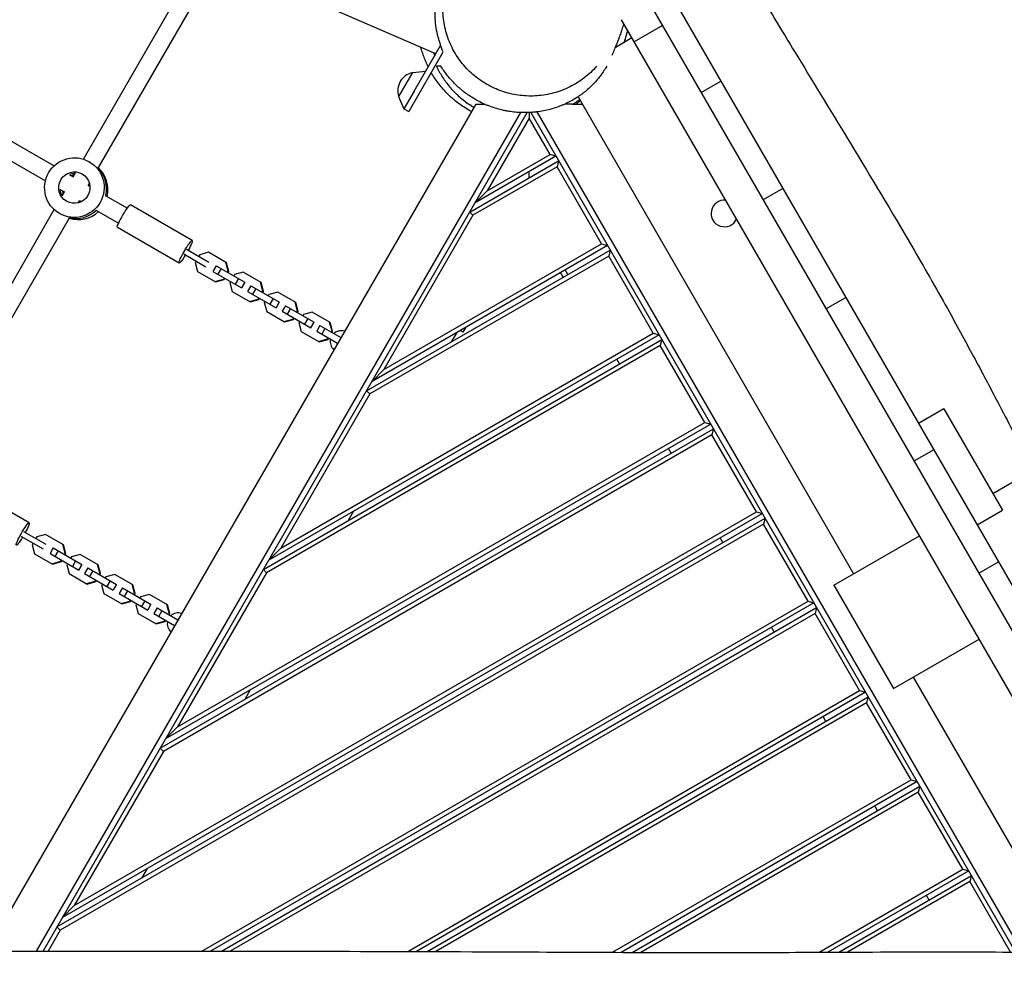
# Model space of a CAD drawing. Units: millimetres. Extents: x -5531 to 7760, y -6009 to 7742.
# Drawn here: x 3479 to 4386, y 2804 to 3682 of the extents above; entities that cross this region are included whole.
import ezdxf

# ---------------------------------------------------------------- set-up
doc = ezdxf.new("R2010")
doc.units = ezdxf.units.MM
doc.header["$LTSCALE"] = 20
doc.layers.add('2d', color=230, linetype='Continuous')
doc.layers.add('AS-Free_Space_Hatch', color=31, linetype='Continuous')

msp = doc.modelspace()

# ---------------------------------------------------------------- hatches: boundary and pattern name
at = {"layer": 'AS-Free_Space_Hatch'}
h = msp.add_hatch(dxfattribs=at)
h.set_pattern_fill('ANSI31', color=256, scale=100, angle=48)
edge = h.paths.add_edge_path()
edge.add_line((-2083.61, -1608.91), (-3387.83, -3867.9))
edge.add_arc((-2521.81, -4367.9), 1000, 150, 330)
edge.add_line((-1655.78, -4867.9), (-351.56, -2608.91))
edge.add_arc((-1217.58, -2108.91), 1000, 330, 510)
edge = h.paths.add_edge_path()
edge.add_line((-2714.45, 5878.31), (-552.85, 4630.31))
edge.add_arc((-1052.85, 3764.28), 1000, -120, 60, ccw=False)
edge.add_line((-1552.85, 2898.26), (-3714.45, 4146.26))
edge.add_arc((-3214.45, 5012.28), 1000, 60, 240, ccw=False)
edge = h.paths.add_edge_path()
edge.add_arc((3948.1, 803.41), 500, 0, 360)

# ---------------------------------------------------------------- linework, layer by layer
at = {"layer": '2d'}
for p, q in [((4044.17, 3764.46), (4589.29, 2820.28)), ((4025.98, 3753.96), (4564.8, 2820.69)), ((3537.82, 3553.12), (3646.73, 3741.76)), ((3551.41, 3544.65), (3660.77, 3734.09)), ((3862.17, 3650), (3668.39, 3734.26)), ((4529.82, 2821.29), (4033.17, 3681.5)), ((4070.98, 3676.01), (4045, 3661.01)), ((4042.88, 3664.69), (4027.27, 3655.68)), ((3315.34, 3659.81), (3510.91, 3546.9)), ((3842.42, 3615.8), (3866.7, 3657.86)), ((3307.34, 3645.95), (3502.91, 3533.04)), ((3868.54, 3651.04), (3837.31, 3596.95)), ((3995.7, 3637.45), (3995.68, 3637.44)), ((3840.72, 3632.85), (3827.92, 3610.68)), ((3840.72, 3632.85), (3852.98, 3634.1)), ((4106.55, 3614.41), (4124.74, 3624.91)), ((3827.92, 3610.68), (3832.97, 3599.44)), ((3842.42, 3615.81), (3832.97, 3599.44)), ((3993.29, 3610.6), (4246.89, 3171.36)), ((3899.04, 3603.86), (3448.67, 2823.8)), ((3832.98, 3599.45), (3837.31, 3596.95)), ((3987.95, 3603.86), (3981.17, 3603.86)), ((3940.11, 3596.01), (3494.34, 2823.9)), ((3500.69, 2823.91), (3946.42, 3595.94)), ((3948.11, 3590.86), (3909.48, 3523.95)), ((3948.11, 3596), (3948.11, 3590.86)), ((3967.43, 3557.41), (3948.11, 3590.86)), ((3949.72, 3596.08), (4396.04, 2823.03)), ((4402.42, 2822.98), (3955.74, 3596.65)), ((3972.89, 3555.94), (3898.55, 3513.02)), ((3909.48, 3523.95), (3967.43, 3557.41)), ((3972.89, 3555.94), (3967.43, 3557.41)), ((3544.08, 3550.26), (3543.29, 3550.72)), ((3893.55, 3504.36), (3975.39, 3551.61)), ((3973.93, 3546.15), (3896.48, 3501.44)), ((3975.39, 3551.61), (3973.93, 3546.15)), ((4014.93, 3475.13), (3973.93, 3546.15)), ((3524.92, 3538.81), (3528.4, 3536.8)), ((3528.37, 3536.76), (3530.46, 3540.38)), ((3948.11, 3535.86), (3948.11, 3541.64)), ((3542.21, 3528.83), (3543.95, 3527.82)), ((3542.25, 3528.8), (3543.44, 3530.86)), ((4181.73, 3526.19), (4163.54, 3515.69)), ((3516.92, 3524.95), (3520.4, 3522.94)), ((3518.33, 3519.37), (3520.42, 3522.99)), ((3557.96, 3519.73), (3578.32, 3507.98)), ((3909.48, 3523.95), (3898.55, 3513.02)), ((3533.06, 3512.88), (3534.25, 3514.94)), ((3534.21, 3514.97), (3535.95, 3513.97)), ((3637.99, 3478.15), (3581.2, 3510.93)), ((3387.82, 3293.31), (3510.98, 3506.63)), ((3401.42, 3284.86), (3525.09, 3499.07)), ((3516.78, 3502.51), (3515.79, 3503.09)), ((3549.96, 3505.88), (3570.32, 3494.12)), ((3896.48, 3501.44), (3814.48, 3359.41)), ((3893.55, 3504.36), (3896.48, 3501.44)), ((3625.99, 3457.36), (3569.2, 3490.15)), ((4020.39, 3473.67), (3803.55, 3348.48)), ((3814.48, 3359.41), (4014.93, 3475.13)), ((4014.93, 3475.13), (4020.39, 3473.67)), ((3630.2, 3465.9), (3650.69, 3454.07)), ((3632.7, 3470.23), (3653.19, 3458.4)), ((3644.99, 3465.13), (3644.12, 3463.64)), ((3653.12, 3467.34), (3644.99, 3465.13)), ((3669.67, 3457.78), (3653.12, 3467.34)), ((3798.55, 3339.82), (4022.89, 3469.34)), ((4021.43, 3463.88), (3801.48, 3336.89)), ((4022.89, 3469.34), (4021.43, 3463.88)), ((4062.43, 3392.86), (4021.43, 3463.88)), ((3641.62, 3459.3), (3640.76, 3457.81)), ((3640.76, 3457.81), (3642.92, 3449.67)), ((3660.17, 3454.95), (3657.17, 3449.75)), ((3660.17, 3454.95), (3686.53, 3439.73)), ((3671.23, 3449.98), (3669.08, 3458.12)), ((3671.82, 3449.64), (3669.67, 3457.78)), ((3642.92, 3449.67), (3659.47, 3440.11)), ((3657.17, 3449.75), (3683.53, 3434.53)), ((3664.72, 3452.32), (3661.72, 3447.13)), ((3670.62, 3448.92), (3671.23, 3449.98)), ((3671.21, 3448.58), (3671.82, 3449.64)), ((3671.23, 3449.98), (3671.82, 3449.64)), ((3676.82, 3446.75), (3676.21, 3445.69)), ((3684.95, 3448.96), (3676.82, 3446.75)), ((3701.5, 3439.4), (3684.95, 3448.96)), ((3979.59, 3444.34), (3977.09, 3448.67)), ((3983.92, 3446.84), (3981.42, 3451.17)), ((3658.88, 3440.45), (3667, 3442.66)), ((3659.47, 3440.11), (3667.6, 3442.32)), ((3667, 3442.66), (3667.62, 3443.72)), ((3667, 3442.66), (3667.6, 3442.32)), ((3667.6, 3442.32), (3668.21, 3443.38)), ((3673.21, 3440.49), (3672.6, 3439.43)), ((3672.6, 3439.43), (3674.75, 3431.29)), ((3680.68, 3443.11), (3677.68, 3437.91)), ((3686.41, 3439.8), (3683.41, 3434.6)), ((3692, 3436.57), (3689, 3431.37)), ((3692, 3436.57), (3718.37, 3421.35)), ((3703.06, 3431.6), (3700.91, 3439.74)), ((3703.65, 3431.26), (3701.5, 3439.4)), ((3674.75, 3431.29), (3691.3, 3421.73)), ((3689, 3431.37), (3715.37, 3416.15)), ((3696.55, 3433.94), (3693.55, 3428.75)), ((3702.45, 3430.54), (3703.06, 3431.6)), ((3703.04, 3430.2), (3703.65, 3431.26)), ((3703.06, 3431.6), (3703.65, 3431.26)), ((3708.65, 3428.37), (3708.04, 3427.31)), ((3716.78, 3430.58), (3708.65, 3428.37)), ((3733.33, 3421.02), (3716.78, 3430.58)), ((3690.71, 3422.08), (3698.84, 3424.28)), ((3691.3, 3421.73), (3699.43, 3423.94)), ((3698.84, 3424.28), (3699.45, 3425.34)), ((3698.84, 3424.28), (3699.43, 3423.94)), ((3699.43, 3423.94), (3700.04, 3425)), ((3705.04, 3422.11), (3704.43, 3421.05)), ((3704.43, 3421.05), (3706.58, 3412.91)), ((3712.51, 3424.73), (3709.51, 3419.53)), ((3718.24, 3421.42), (3715.24, 3416.22)), ((3723.84, 3418.19), (3720.84, 3412.99)), ((3723.84, 3418.19), (3750.2, 3402.97)), ((3734.89, 3413.22), (3732.74, 3421.36)), ((3735.49, 3412.88), (3733.33, 3421.02)), ((4221.48, 3415.34), (4239.67, 3425.84)), ((3706.58, 3412.91), (3723.13, 3403.35)), ((3720.84, 3412.99), (3747.2, 3397.77)), ((3728.39, 3415.56), (3725.39, 3410.37)), ((3734.28, 3412.16), (3734.89, 3413.22)), ((3734.88, 3411.82), (3735.49, 3412.88)), ((3734.89, 3413.22), (3735.49, 3412.88)), ((3740.49, 3409.99), (3739.87, 3408.93)), ((3748.61, 3412.2), (3740.49, 3409.99)), ((3765.17, 3402.64), (3748.61, 3412.2)), ((3722.54, 3403.7), (3730.67, 3405.9)), ((3723.13, 3403.35), (3731.26, 3405.56)), ((3730.67, 3405.9), (3731.28, 3406.96)), ((3730.67, 3405.9), (3731.26, 3405.56)), ((3731.26, 3405.56), (3731.88, 3406.62)), ((3736.87, 3403.74), (3736.26, 3402.67)), ((3736.26, 3402.67), (3738.41, 3394.53)), ((3744.35, 3406.35), (3741.35, 3401.15)), ((3750.08, 3403.04), (3747.08, 3397.84)), ((3755.67, 3399.81), (3752.67, 3394.62)), ((3755.67, 3399.81), (3774.84, 3388.74)), ((3766.73, 3394.84), (3764.57, 3402.98)), ((3767.32, 3394.5), (3765.17, 3402.64)), ((4067.89, 3391.4), (3708.55, 3183.94)), ((3719.48, 3194.86), (4062.43, 3392.86)), ((3738.41, 3394.53), (3754.97, 3384.97)), ((3752.67, 3394.62), (3771.84, 3383.55)), ((3760.22, 3397.19), (3757.22, 3391.99)), ((3766.12, 3393.78), (3766.73, 3394.84)), ((3766.71, 3393.44), (3767.32, 3394.5)), ((3766.73, 3394.84), (3767.32, 3394.5)), ((3881.5, 3393.48), (3876.5, 3384.82)), ((3887.44, 3393.78), (3884.73, 3395.35)), ((3887.44, 3393.78), (3890.16, 3398.48)), ((4062.43, 3392.86), (4067.89, 3391.4)), ((3703.55, 3175.28), (4070.39, 3387.07)), ((4068.93, 3381.6), (3706.48, 3172.35)), ((3754.37, 3385.32), (3762.5, 3387.52)), ((3754.97, 3384.97), (3763.1, 3387.18)), ((3762.5, 3387.52), (3763.12, 3388.59)), ((3762.5, 3387.52), (3763.1, 3387.18)), ((3763.1, 3387.18), (3763.71, 3388.24)), ((4070.39, 3387.07), (4068.93, 3381.6)), ((4109.93, 3310.59), (4068.93, 3381.6)), ((4031.42, 3364.57), (4028.92, 3368.9)), ((3814.48, 3359.41), (3803.55, 3348.48)), ((3801.48, 3336.89), (3719.48, 3194.86)), ((3798.55, 3339.82), (3801.48, 3336.89)), ((4330.05, 3323.3), (4306.67, 3309.8)), ((4330.05, 3323.3), (4383.96, 3229.91)), ((4115.39, 3309.13), (3613.55, 3019.39)), ((3624.48, 3030.32), (4109.93, 3310.59)), ((4109.93, 3310.59), (4115.39, 3309.13)), ((4375.05, 3245.35), (4488.5, 3310.85)), ((3608.55, 3010.73), (4117.89, 3304.8)), ((4117.89, 3304.8), (4116.43, 3299.33)), ((4116.43, 3299.33), (3611.48, 3007.8)), ((4157.43, 3228.32), (4116.43, 3299.33)), ((4078.92, 3282.3), (4076.42, 3286.63)), ((4320.68, 3285.52), (4302.5, 3275.02)), ((3487.99, 3218.34), (3431.2, 3251.12)), ((3529.48, 2865.77), (4157.43, 3228.32)), ((3786.5, 3228.94), (3781.5, 3220.28)), ((4157.43, 3228.32), (4162.89, 3226.85)), ((4360.58, 3216.41), (4383.96, 3229.91)), ((3513.55, 2846.19), (4165.39, 3222.52)), ((4162.89, 3226.85), (3518.55, 2854.85)), ((4165.39, 3222.52), (4163.93, 3217.06)), ((3482.7, 3210.42), (3503.19, 3198.59)), ((4163.93, 3217.06), (3516.48, 2843.26)), ((4204.93, 3146.05), (4163.93, 3217.06)), ((3480.2, 3206.09), (3500.69, 3194.26)), ((3494.99, 3205.32), (3494.12, 3203.83)), ((3503.12, 3207.53), (3494.99, 3205.32)), ((3519.67, 3197.97), (3503.12, 3207.53)), ((4126.42, 3200.02), (4123.92, 3204.35)), ((4228.69, 3160.85), (4307.5, 3206.35)), ((3491.62, 3199.5), (3490.76, 3198)), ((3490.76, 3198), (3492.92, 3189.86)), ((3510.17, 3195.14), (3507.17, 3189.94)), ((3510.17, 3195.14), (3536.53, 3179.92)), ((3514.72, 3192.51), (3511.72, 3187.32)), ((3521.23, 3190.17), (3519.08, 3198.31)), ((3521.82, 3189.83), (3519.67, 3197.97)), ((3719.48, 3194.86), (3708.55, 3183.94)), ((3492.92, 3189.86), (3509.47, 3180.3)), ((3507.17, 3189.94), (3533.53, 3174.72)), ((3508.88, 3180.65), (3517, 3182.85)), ((3509.47, 3180.3), (3517.6, 3182.51)), ((3517, 3182.85), (3517.62, 3183.91)), ((3517, 3182.85), (3517.6, 3182.51)), ((3517.6, 3182.51), (3518.21, 3183.57)), ((3520.62, 3189.11), (3521.23, 3190.17)), ((3521.21, 3188.77), (3521.82, 3189.83)), ((3521.23, 3190.17), (3521.82, 3189.83)), ((3526.82, 3186.94), (3526.21, 3185.88)), ((3534.95, 3189.15), (3526.82, 3186.94)), ((3530.68, 3183.3), (3527.68, 3178.1)), ((3551.5, 3179.59), (3534.95, 3189.15)), ((4362.1, 3171.78), (4380.29, 3182.28)), ((3523.21, 3180.69), (3522.6, 3179.62)), ((3522.6, 3179.62), (3524.75, 3171.48)), ((3536.41, 3179.99), (3533.41, 3174.79)), ((3542, 3176.76), (3539, 3171.57)), ((3542, 3176.76), (3568.37, 3161.54)), ((3546.55, 3174.14), (3543.55, 3168.94)), ((3553.06, 3171.79), (3550.91, 3179.93)), ((3553.65, 3171.45), (3551.5, 3179.59)), ((3703.55, 3175.28), (3706.48, 3172.35)), ((3524.75, 3171.48), (3541.3, 3161.93)), ((3539, 3171.57), (3565.37, 3156.35)), ((3540.71, 3162.27), (3548.84, 3164.47)), ((3541.3, 3161.93), (3549.43, 3164.13)), ((3548.84, 3164.47), (3549.45, 3165.54)), ((3548.84, 3164.47), (3549.43, 3164.13)), ((3549.43, 3164.13), (3550.04, 3165.19)), ((3552.45, 3170.73), (3553.06, 3171.79)), ((3553.04, 3170.39), (3553.65, 3171.45)), ((3553.06, 3171.79), (3553.65, 3171.45)), ((3558.65, 3168.56), (3558.04, 3167.5)), ((3566.78, 3170.77), (3558.65, 3168.56)), ((3562.51, 3164.92), (3559.51, 3159.73)), ((3583.33, 3161.21), (3566.78, 3170.77)), ((3706.48, 3172.35), (3624.48, 3030.32)), ((3555.04, 3162.31), (3554.43, 3161.25)), ((3554.43, 3161.25), (3556.58, 3153.1)), ((3568.24, 3161.61), (3565.24, 3156.42)), ((3573.84, 3158.38), (3570.84, 3153.19)), ((3573.84, 3158.38), (3600.2, 3143.16)), ((3578.39, 3155.76), (3575.39, 3150.56)), ((3584.89, 3153.41), (3582.74, 3161.56)), ((3585.49, 3153.07), (3583.33, 3161.21)), ((4228.69, 3160.85), (4283.69, 3065.59)), ((3556.58, 3153.1), (3573.13, 3143.55)), ((3570.84, 3153.19), (3597.2, 3137.97)), ((3572.54, 3143.89), (3580.67, 3146.1)), ((3573.13, 3143.55), (3581.26, 3145.75)), ((3580.67, 3146.1), (3581.28, 3147.16)), ((3580.67, 3146.1), (3581.26, 3145.75)), ((3581.26, 3145.75), (3581.88, 3146.81)), ((3584.28, 3152.35), (3584.89, 3153.41)), ((3584.88, 3152.01), (3585.49, 3153.07)), ((3584.89, 3153.41), (3585.49, 3153.07)), ((3590.49, 3150.18), (3589.87, 3149.12)), ((3598.61, 3152.39), (3590.49, 3150.18)), ((3594.35, 3146.54), (3591.35, 3141.35)), ((3615.17, 3142.83), (3598.61, 3152.39)), ((3646.97, 2823.91), (4204.93, 3146.05)), ((4204.93, 3146.05), (4210.39, 3144.58)), ((3586.87, 3143.93), (3586.26, 3142.87)), ((3586.26, 3142.87), (3588.41, 3134.72)), ((3600.08, 3143.23), (3597.08, 3138.04)), ((3605.67, 3140), (3602.67, 3134.81)), ((3605.67, 3140), (3624.84, 3128.94)), ((3610.22, 3137.38), (3607.22, 3132.18)), ((3616.73, 3135.03), (3614.57, 3143.18)), ((3617.32, 3134.69), (3615.17, 3142.83)), ((4210.39, 3144.58), (3654.96, 2823.9)), ((3664.94, 2823.89), (4212.89, 3140.25)), ((4212.89, 3140.25), (4211.43, 3134.79)), ((3588.41, 3134.72), (3604.97, 3125.17)), ((3602.67, 3134.81), (3621.84, 3123.74)), ((3604.37, 3125.51), (3612.5, 3127.72)), ((3604.97, 3125.17), (3613.1, 3127.37)), ((3612.5, 3127.72), (3613.12, 3128.78)), ((3612.5, 3127.72), (3613.1, 3127.37)), ((3613.1, 3127.37), (3613.71, 3128.43)), ((3616.12, 3133.97), (3616.73, 3135.03)), ((3616.71, 3133.63), (3617.32, 3134.69)), ((3616.73, 3135.03), (3617.32, 3134.69)), ((4211.43, 3134.79), (3672.93, 2823.88)), ((4252.43, 3063.77), (4211.43, 3134.79)), ((4173.92, 3117.75), (4171.42, 3122.08)), ((4283.69, 3065.59), (4362.5, 3111.09)), ((4301.89, 3076.09), (4448.29, 2822.53)), ((3691.5, 3064.39), (3686.5, 3055.73)), ((3836.45, 2823.61), (4252.43, 3063.77)), ((4252.43, 3063.77), (4257.89, 3062.31)), ((4257.89, 3062.31), (3844.41, 2823.59)), ((3854.36, 2823.56), (4260.39, 3057.98)), ((4260.39, 3057.98), (4258.93, 3052.51)), ((4258.93, 3052.51), (3862.31, 2823.53)), ((4299.93, 2981.5), (4258.93, 3052.51)), ((4221.42, 3035.48), (4218.92, 3039.81)), ((3624.48, 3030.32), (3613.55, 3019.39)), ((3608.55, 3010.73), (3611.48, 3007.8)), ((3611.48, 3007.8), (3529.48, 2865.77)), ((4025.08, 2822.82), (4299.93, 2981.5)), ((4305.39, 2980.04), (4033.03, 2822.79)), ((4042.98, 2822.76), (4307.89, 2975.71)), ((4299.93, 2981.5), (4305.39, 2980.04)), ((4307.89, 2975.71), (4306.43, 2970.24)), ((4306.43, 2970.24), (4050.93, 2822.73)), ((4347.43, 2899.23), (4306.43, 2970.24)), ((4268.92, 2953.21), (4266.42, 2957.54)), ((3596.5, 2899.85), (3591.5, 2891.19)), ((4215.22, 2822.9), (4347.43, 2899.23)), ((4352.89, 2897.76), (4223.27, 2822.93)), ((4233.34, 2822.97), (4355.39, 2893.43)), ((4347.43, 2899.23), (4352.89, 2897.76)), ((4355.39, 2893.43), (4353.93, 2887.97)), ((4353.93, 2887.97), (4241.4, 2823)), ((4391.4, 2823.06), (4353.93, 2887.97)), ((4316.42, 2870.93), (4313.92, 2875.26)), ((3529.48, 2865.77), (3518.55, 2854.85)), ((3513.55, 2846.19), (3516.48, 2843.26)), ((3516.48, 2843.26), (3505.31, 2823.92))]:
    msp.add_line(p, q, dxfattribs=at)
for centre, radius, start, end in [((3844.3, 3616.01), 17, 102.66632, 197.33046), ((3990.46, 3627.5), 6, 168.81212, 168.82735), ((4128.08, 3503.15), 12.32, 85.47493, 334.52508)]:
    msp.add_arc(centre, radius, start, end, dxfattribs=at)
at = {"layer": '2d', "extrusion": (0, 0, -1)}
for centre, major_axis, ratio, start_param, end_param in [((3529.54, 3526.9), (-13.75, -23.82), 0.993453, -1.570796, 4.712389), ((3531.52, 3525.76), (13.75, 23.82), 0.993453, 0.288445, 1.275619), ((3531.52, 3525.76), (13.75, 23.82), 0.993453, 0.288445, 1.275619), ((3529.54, 3526.9), (-7.25, -12.56), 0.993453, -1.570796, 4.712389), ((3531.13, 3525.99), (7.25, 12.56), 0.993453, -2.578026, -2.134363), ((3531.13, 3525.99), (7.25, 12.56), 0.993453, -2.578026, -2.134363), ((3575.2, 3500.54), (-6, -10.39), 0.114244, 0, 3.141593), ((3631.99, 3467.76), (-6, -10.39), 0.114244, -1.360926, 4.502518), ((3481.99, 3207.95), (-6, -10.39), 0.114244, -1.360926, 4.502518)]:
    msp.add_ellipse(centre, major_axis=major_axis, ratio=ratio, start_param=start_param, end_param=end_param, dxfattribs=at)
at = {"layer": '2d'}
for centre, major_axis, start_param, end_param in [((3533.11, 3524.84), (13.75, 23.82), -1.275619, -0.219308), ((3531.52, 3525.76), (-7.25, -12.56), -2.533599, -2.155226), ((3531.52, 3525.76), (-7.25, -12.56), -2.533599, -2.155226), ((3533.11, 3524.84), (-7.25, -12.56), -2.368832, -2.155226), ((3533.11, 3524.84), (-7.25, -12.56), -0.986366, -0.772761), ((3531.13, 3525.99), (-13.75, -23.82), 0.285536, 1.285261), ((3531.13, 3525.99), (-13.75, -23.82), 0.285536, 1.285261), ((3533.11, 3524.84), (-13.75, -23.82), 0.21931, 1.275619), ((3775.07, 3385.15), (5, 8.66), 0.202945, 1.266104), ((3775.07, 3385.15), (-5, -8.66), -1.266104, -0.202945), ((3625.07, 3125.34), (-5, -8.66), -1.266104, -0.202945), ((3625.07, 3125.34), (5, 8.66), 0.202945, 1.266104)]:
    msp.add_ellipse(centre, major_axis=major_axis, ratio=0.993453, start_param=start_param, end_param=end_param, dxfattribs=at)
for points, knots in [([(3869.01, 3651.86), (3867.97, 3654.31), (3867.02, 3656.84), (3865.95, 3660.13), (3865.74, 3660.79), (3865.34, 3662.12), (3865.14, 3662.79), (3864.59, 3664.82), (3864.24, 3666.18), (3863.3, 3670.32), (3862.79, 3673.15), (3862.03, 3678.94), (3861.78, 3681.9), (3861.62, 3686.46), (3861.61, 3688.01), (3861.66, 3691.11), (3861.72, 3692.67), (3862.04, 3697.36), (3862.42, 3700.52), (3863.25, 3705.31), (3863.57, 3706.91), (3864.32, 3710.13), (3864.74, 3711.76), (3866.15, 3716.6), (3867.27, 3719.78), (3869.25, 3724.47), (3869.95, 3726.03), (3871.09, 3728.34), (3871.48, 3729.11), (3872.29, 3730.64), (3872.71, 3731.4), (3874.84, 3735.16), (3876.7, 3738.03), (3878.86, 3740.95), (3879, 3741.14), (3879.14, 3741.33)], [0.1035298, 0.1035298, 0.1035298, 0.1035298, 0.1137014, 0.1137014, 0.1162443, 0.1162443, 0.1187872, 0.1187872, 0.123873, 0.123873, 0.1340446, 0.1340446, 0.1442162, 0.1442162, 0.149302, 0.149302, 0.1543878, 0.1543878, 0.1645594, 0.1645594, 0.1696452, 0.1696452, 0.174731, 0.174731, 0.1849026, 0.1849026, 0.1899884, 0.1899884, 0.1925313, 0.1925313, 0.1950742, 0.1950742, 0.2052458, 0.2052458, 0.2059434, 0.2059434, 0.2059434, 0.2059434]), ([(4137.77, 3743.12), (4139.47, 3740.27), (4141.16, 3737.42), (4147.95, 3726.01), (4153.06, 3717.48), (4170.54, 3688.39), (4182.98, 3667.88), (4211.72, 3620.67), (4228.04, 3593.97), (4263.22, 3535.95), (4282.04, 3504.59), (4311.55, 3453.9), (4322.5, 3434.74), (4341.37, 3400.86), (4349.37, 3386.2), (4364.88, 3357.32), (4372.4, 3343.11), (4388.74, 3311.89), (4397.55, 3294.87), (4408.23, 3274.13), (4410.14, 3270.42), (4412.05, 3266.71)], [0, 0, 0, 0, 10.000004, 10.000004, 40.000089, 40.000089, 112.31886, 112.31886, 206.705165, 206.705165, 316.947944, 316.947944, 383.410561, 383.410561, 433.659166, 433.659166, 482.018919, 482.018919, 539.609152, 539.609152, 552.153969, 552.153969, 552.153969, 552.153969]), ([(4010.35, 3638.67), (4008.65, 3636.71), (4006.85, 3634.83), (4003.03, 3631.22), (4001.02, 3629.51), (3996.85, 3626.29), (3994.69, 3624.79), (3990.23, 3622.01), (3987.93, 3620.74), (3983.23, 3618.41), (3980.82, 3617.36), (3975.92, 3615.51), (3973.43, 3614.71), (3968.39, 3613.35), (3965.84, 3612.79), (3960.72, 3611.92), (3958.14, 3611.61), (3952.97, 3611.24), (3950.38, 3611.18), (3945.21, 3611.31), (3942.63, 3611.49), (3937.51, 3612.11), (3934.97, 3612.54), (3929.94, 3613.64), (3927.44, 3614.3), (3922.53, 3615.87), (3920.09, 3616.78), (3915.33, 3618.82), (3913, 3619.95), (3908.44, 3622.43), (3906.22, 3623.78), (3901.92, 3626.7), (3899.83, 3628.26), (3895.82, 3631.58), (3893.89, 3633.34), (3890.21, 3637.04), (3888.46, 3638.98), (3885.15, 3643.03), (3883.59, 3645.14), (3880.69, 3649.51), (3879.34, 3651.77), (3876.87, 3656.42), (3875.75, 3658.82), (3873.74, 3663.72), (3872.86, 3666.22), (3871.34, 3671.31), (3870.72, 3673.9), (3869.73, 3679.12), (3869.36, 3681.76), (3868.91, 3687.07), (3868.81, 3689.73), (3868.9, 3695.06), (3869.08, 3697.73), (3869.71, 3703.01), (3870.16, 3705.64), (3871.33, 3710.83), (3872.05, 3713.4), (3873.08, 3716.47), (3873.27, 3717.01), (3873.46, 3717.54)], [0, 0, 0, 0, 8.250437, 8.250437, 16.523724, 16.523724, 24.681403, 24.681403, 32.750108, 32.750108, 40.753542, 40.753542, 48.672733, 48.672733, 56.519536, 56.519536, 64.31448, 64.31448, 72.072619, 72.072619, 79.815046, 79.815046, 87.562495, 87.562495, 95.33984, 95.33984, 103.209333, 103.209333, 111.141274, 111.141274, 119.154275, 119.154275, 127.26043, 127.26043, 135.45934, 135.45934, 143.757897, 143.757897, 152.1551, 152.1551, 160.646284, 160.646284, 169.261082, 169.261082, 177.952492, 177.952492, 186.70959, 186.70959, 195.505995, 195.505995, 204.32035, 204.32035, 213.140258, 213.140258, 221.919539, 221.919539, 230.684304, 230.684304, 232.534959, 232.534959, 232.534959, 232.534959]), ([(4035.17, 3678.04), (4035.01, 3677.4), (4034.86, 3676.81), (4034.46, 3675.29), (4034.22, 3674.45), (4033.74, 3672.83), (4033.5, 3672.07), (4033.03, 3670.61), (4032.8, 3669.93), (4032.31, 3668.51), (4032.06, 3667.81), (4031.5, 3666.29), (4031.21, 3665.51), (4030.55, 3663.79), (4030.2, 3662.89), (4029.39, 3660.85), (4028.94, 3659.75), (4027.9, 3657.21), (4027.32, 3655.81), (4026.06, 3652.73), (4025.39, 3651.11), (4024.64, 3649.27), (4024.54, 3649.02), (4024.44, 3648.76)], [0.105047, 0.105047, 0.105047, 0.105047, 10.000976, 10.000976, 27.190041, 27.190041, 46.767975, 46.767975, 69.87142, 69.87142, 98.936566, 98.936566, 138.406224, 138.406224, 191.476688, 191.476688, 265.496327, 265.496327, 369.769432, 369.769432, 505.207667, 505.207667, 527.917231, 527.917231, 527.917231, 527.917231]), ([(4038.81, 3671.74), (4038.55, 3670.69), (4038.27, 3669.66), (4037.37, 3666.46), (4036.69, 3664.34), (4035.72, 3661.6), (4035.48, 3660.94), (4035.23, 3660.28)], [0.06640959, 0.06640959, 0.06640959, 0.06640959, 0.07032415, 0.07032415, 0.07861404, 0.07861404, 0.08129319, 0.08129319, 0.08129319, 0.08129319]), ([(3855.3, 3638.11), (3854.57, 3639.58), (3853.92, 3641), (3852.63, 3643.96), (3852.02, 3645.48), (3850.88, 3648.51), (3850.37, 3650), (3849.41, 3652.98), (3848.98, 3654.44), (3848.59, 3655.86), (3848.58, 3655.89), (3848.58, 3655.91)], [1060.162257, 1060.162257, 1060.162257, 1060.162257, 1073.123854, 1073.123854, 1088.456802, 1088.456802, 1105.192013, 1105.192013, 1123.629956, 1123.629956, 1124.011214, 1124.011214, 1124.011214, 1124.011214]), ([(3862.79, 3638.86), (3864.27, 3635.71), (3865.95, 3632.62), (3869.71, 3626.6), (3871.8, 3623.66), (3875.28, 3619.38), (3876.5, 3617.98), (3878.43, 3615.9), (3879.08, 3615.21), (3880.43, 3613.85), (3881.12, 3613.18), (3884.65, 3609.85), (3887.69, 3607.34), (3892.62, 3603.83), (3894.33, 3602.71), (3896.51, 3601.38), (3896.92, 3601.14), (3897.33, 3600.9)], [0, 0, 0, 0, 0.01394887, 0.01394887, 0.02789775, 0.02789775, 0.03487219, 0.03487219, 0.03835941, 0.03835941, 0.04184662, 0.04184662, 0.0557955, 0.0557955, 0.06276994, 0.06276994, 0.06435535, 0.06435535, 0.06435535, 0.06435535]), ([(4019.67, 3638.86), (4018.06, 3636.02), (4016.27, 3633.25), (4012.3, 3627.88), (4010.13, 3625.28), (4005.37, 3620.26), (4002.78, 3617.84), (3999.24, 3614.94), (3998.52, 3614.37), (3997.04, 3613.24), (3996.29, 3612.69), (3994.01, 3611.06), (3992.44, 3610.01), (3987.58, 3607.01), (3984.15, 3605.18), (3979.57, 3603.14), (3978.64, 3602.75), (3976.74, 3601.99), (3975.79, 3601.62), (3972.9, 3600.57), (3970.95, 3599.93), (3964.99, 3598.23), (3960.89, 3597.36), (3955.6, 3596.62), (3954.54, 3596.49), (3952.39, 3596.27), (3951.3, 3596.18), (3948.05, 3595.97), (3945.89, 3595.9), (3939.44, 3595.94), (3935.16, 3596.26), (3929.85, 3597.05), (3928.79, 3597.22), (3926.68, 3597.61), (3925.63, 3597.82), (3922.53, 3598.5), (3920.5, 3599.02), (3916.52, 3600.19), (3914.56, 3600.83), (3911.68, 3601.89), (3910.73, 3602.26), (3908.84, 3603.02), (3907.91, 3603.42), (3903.31, 3605.47), (3899.86, 3607.29), (3893.36, 3611.26), (3890.3, 3613.4), (3886.7, 3616.26), (3885.99, 3616.85), (3884.6, 3618.02), (3883.91, 3618.62), (3881.91, 3620.42), (3880.62, 3621.65), (3876.93, 3625.39), (3874.67, 3627.98), (3870.51, 3633.3), (3868.62, 3636.04), (3866.9, 3638.86)], [0, 0, 0, 0, 0.0128165, 0.0128165, 0.0256331, 0.0256331, 0.0384496, 0.0384496, 0.0416538, 0.0416538, 0.0448579, 0.0448579, 0.0512662, 0.0512662, 0.0640827, 0.0640827, 0.0672868, 0.0672868, 0.070491, 0.070491, 0.0768993, 0.0768993, 0.0897158, 0.0897158, 0.0929199, 0.0929199, 0.0961241, 0.0961241, 0.1025323, 0.1025323, 0.1153489, 0.1153489, 0.118553, 0.118553, 0.1217572, 0.1217572, 0.1281654, 0.1281654, 0.1345737, 0.1345737, 0.1377778, 0.1377778, 0.140982, 0.140982, 0.1537985, 0.1537985, 0.1666151, 0.1666151, 0.1698192, 0.1698192, 0.1730233, 0.1730233, 0.1794316, 0.1794316, 0.1922481, 0.1922481, 0.2050647, 0.2050647, 0.2050647, 0.2050647]), ([(3895.05, 3596.96), (3893.11, 3597.99), (3891.24, 3599.07), (3887.25, 3601.57), (3885.18, 3602.99), (3881.29, 3605.89), (3879.47, 3607.36), (3875.99, 3610.39), (3874.34, 3611.95), (3871.2, 3615.12), (3869.72, 3616.74), (3866.93, 3619.98), (3865.63, 3621.62), (3863.18, 3624.89), (3862.05, 3626.52), (3859.93, 3629.75), (3858.95, 3631.36), (3858.07, 3632.9)], [957.903113, 957.903113, 957.903113, 957.903113, 966.657522, 966.657522, 977.254251, 977.254251, 987.704621, 987.704621, 998.483232, 998.483232, 1009.623122, 1009.623122, 1021.144927, 1021.144927, 1033.119185, 1033.119185, 1045.583783, 1045.583783, 1045.583783, 1045.583783]), ([(3988.86, 3603.86), (3989.56, 3604.33), (3990.26, 3604.8), (3992.24, 3606.19), (3993.51, 3607.13), (3994.74, 3608.09)], [0.164519582, 0.164519582, 0.164519582, 0.164519582, 0.167386497, 0.167386497, 0.172884603, 0.172884603, 0.172884603, 0.172884603]), ([(3073.98, 2821.82), (3077.3, 2821.84), (3080.62, 2821.85), (3093.9, 2821.91), (3103.86, 2821.96), (3143.71, 2822.16), (3173.61, 2822.33), (3239.74, 2822.73), (3275.97, 2822.96), (3344.82, 2823.36), (3377.42, 2823.54), (3439.12, 2823.78), (3468.23, 2823.86), (3524.05, 2823.94), (3550.76, 2823.95), (3605.78, 2823.94), (3634.09, 2823.92), (3699.08, 2823.86), (3735.77, 2823.82), (3827.07, 2823.66), (3881.68, 2823.49), (3973.8, 2823.05), (4011.32, 2822.85), (4078.9, 2822.65), (4108.98, 2822.63), (4171.2, 2822.72), (4203.36, 2822.85), (4273.96, 2823.14), (4312.4, 2823.29), (4386.61, 2823.16), (4422.36, 2822.87), (4487.12, 2822.02), (4516.12, 2821.53), (4582.1, 2820.39), (4619.07, 2819.73), (4681.07, 2819.16), (4706.1, 2819.07), (4731.13, 2819.24)], [0, 0, 0, 0, 10, 10, 40.000012, 40.000012, 130.0004, 130.0004, 239.034079, 239.034079, 337.053413, 337.053413, 424.500088, 424.500088, 504.721744, 504.721744, 589.702496, 589.702496, 699.829533, 699.829533, 863.75679, 863.75679, 976.448842, 976.448842, 1066.817951, 1066.817951, 1163.478813, 1163.478813, 1279.084974, 1279.084974, 1386.622448, 1386.622448, 1473.867517, 1473.867517, 1585.118405, 1585.118405, 1660.482261, 1660.482261, 1660.482261, 1660.482261])]:
    msp.add_open_spline(points, degree=3, knots=knots, dxfattribs=at)
for points in [[(3860.33, 3650.8), (3860.65, 3650.03), (3860.97, 3649.26), (3861.3, 3648.5)], [(3868.54, 3651.04), (3868.7, 3651.31), (3868.86, 3651.59), (3869.01, 3651.86)], [(3866.9, 3638.86), (3865.44, 3638.86), (3864.06, 3638.86), (3862.79, 3638.86)], [(3995.42, 3606.92), (3994.16, 3605.88), (3992.84, 3604.86), (3991.48, 3603.86)]]:
    msp.add_open_spline(points, degree=3, dxfattribs=at)
for points, weights in [([(3899.04, 3603.86), (3899.04, 3603.86), (3902.12, 3603.86), (3906.92, 3603.86)], [1, 0.82445995734, 0.806729849826, 0.946809677457]), ([(3987.95, 3603.86), (3993.36, 3603.86), (3997.19, 3603.86), (3997.19, 3603.86)], [1, 0.804737854124, 0.804737854124, 1])]:
    msp.add_rational_spline(points, weights, degree=3, dxfattribs=at)

doc.saveas('drawing.dxf')
